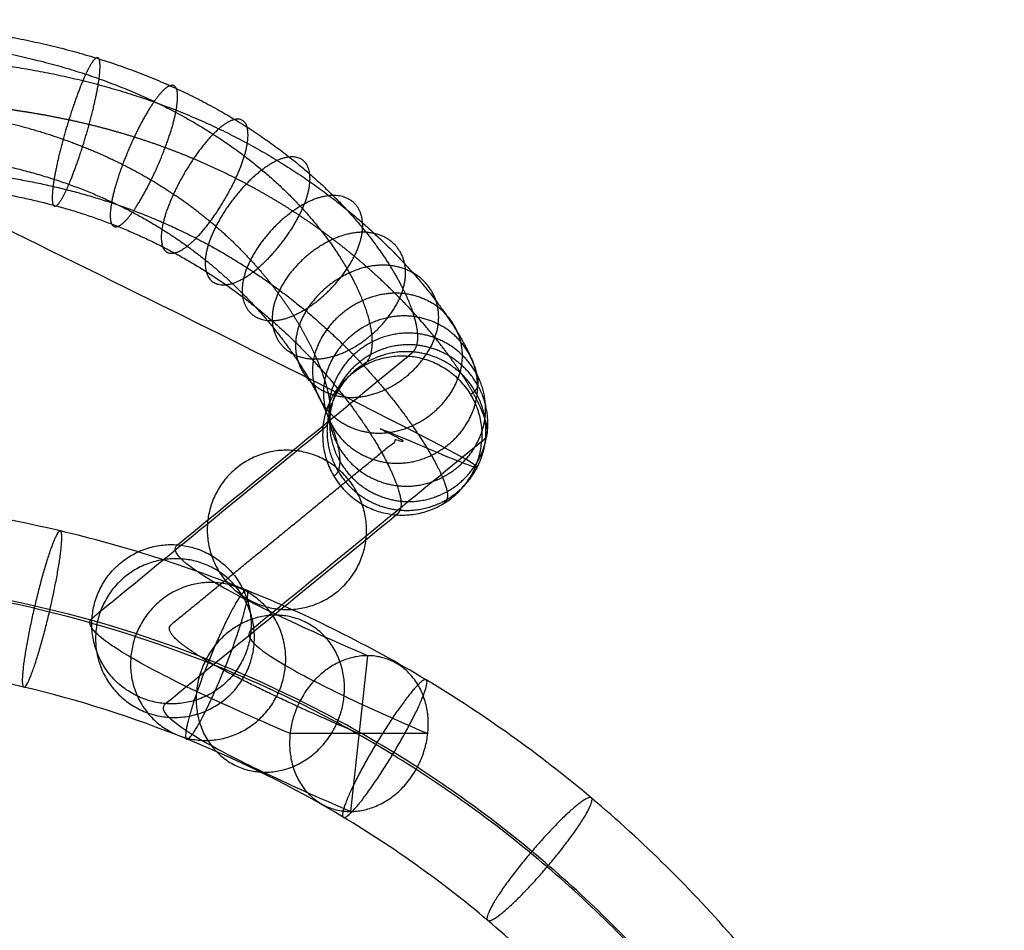
# Model space of a CAD drawing. Units: millimetres. Extents: x 29887 to 30388, y -30 to 517.
# Drawn here: x 30300 to 30375, y 407 to 476 of the extents above; entities that cross this region are included whole.
import ezdxf

# ---------------------------------------------------------------- set-up
doc = ezdxf.new("R2010")
doc.units = ezdxf.units.MM
doc.layers.add('Default', color=7, linetype='Continuous', true_color=0x000000)

msp = doc.modelspace()

# ---------------------------------------------------------------- linework, layer by layer
at = {"layer": 'Default'}
for p, q in [((30326.592, 428.124, 491.154), (30325.307, 416.397, 488.958)), ((30331.129, 422.261, 487.026), (30320.771, 422.261, 493.085))]:
    msp.add_line(p, q, dxfattribs=at)
for points, weights, degree, knots in [([(30280.644, 475.993, 63.867), (30282.758, 475.994, 63.867), (30287.036, 475.979, 63.906), (30293.578, 475.626, 64.162), (30300.01, 474.748, 64.696), (30306.127, 473.254, 65.589), (30311.733, 471.16, 66.915), (30316.66, 468.582, 68.725), (30320.798, 465.71, 71.038), (30324.107, 462.762, 73.839), (30326.61, 459.943, 77.092), (30328.384, 457.41, 80.757), (30329.535, 455.261, 84.815), (30330.174, 453.543, 89.277), (30330.402, 452.269, 94.173), (30330.316, 451.424, 99.514), (30330.023, 450.943, 105.276), (30329.774, 450.769, 109.342), (30329.66, 450.676, 111.448)], [0.859742305471, 0.859742305471, 0.861126320588, 0.86664751634, 0.874735631202, 0.884570871587, 0.895493782836, 0.907024828042, 0.918833313203, 0.930693631379, 0.942447539959, 0.953969244211, 0.965117922821, 0.975667236847, 0.985221641764, 0.99315476908, 0.998622382023, 1, 1], 3, [0, 0, 0, 0, 6.33995, 12.549257, 18.542397, 24.285759, 29.787742, 35.083658, 40.222413, 45.259488, 50.256933, 55.286734, 60.43114, 65.774286, 71.384157, 77.289628, 83.459933, 89.79349, 89.79349, 89.79349, 89.79349]), ([(30325.95, 422.261, 490.056), (30319.788, 424.909, 479.523), (30315.173, 427.115, 468.036), (30312.274, 428.807, 455.888), (30311.172, 429.937, 443.414), (30311.849, 430.49, 430.957), (30315.321, 433.332, 366.997), (30318.793, 436.174, 303.037), (30322.266, 439.016, 239.078), (30325.738, 441.858, 175.118), (30329.21, 444.7, 111.158), (30330.313, 445.603, 90.843), (30331.416, 446.506, 70.528), (30321.374, 469.993, 63.867), (30301.009, 469.993, 63.867), (30280.644, 469.993, 63.867), (30210.599, 469.993, 63.867), (30140.554, 469.993, 63.867), (30070.509, 469.993, 63.867), (30000.463, 469.993, 63.867), (29930.418, 469.993, 63.867), (29921.484, 470.041, 63.87), (29912.683, 469.861, 67.025), (29905.628, 469.445, 73.331), (29901.522, 468.865, 81.714), (29900.542, 468.234, 90.571), (29889.252, 460.961, 192.679), (29888.641, 453.77, 295.756), (29898.861, 446.756, 398.452), (29919.776, 440.013, 499.417), (29950.975, 433.624, 597.358), (29953.382, 433.131, 604.914), (29955.717, 432.634, 612.492), (29957.981, 432.134, 620.091), (29960.172, 431.629, 627.711), (29962.292, 431.121, 635.351), (29964.407, 430.613, 642.978), (29966.23, 430.181, 650.688), (29967.757, 429.823, 658.468), (29968.984, 429.542, 666.302), (29969.91, 429.337, 674.176), (29970.809, 429.138, 681.818), (29971.318, 429.087, 689.505), (29971.432, 429.186, 697.21), (29971.153, 429.434, 704.905), (29970.482, 429.83, 712.562), (29969.812, 430.224, 720.203), (29968.699, 430.323, 727.812), (29967.146, 430.125, 735.346), (29965.163, 429.629, 742.76), (29962.763, 428.842, 750.013), (29962.615, 428.787, 750.455), (29962.467, 428.731, 750.898), (29962.319, 428.676, 751.34), (29962.171, 428.621, 751.782), (29962.023, 428.566, 752.225), (29961.983, 428.551, 752.342), (29961.944, 428.537, 752.459), (29961.905, 428.522, 752.577), (29961.866, 428.507, 752.694), (29961.826, 428.493, 752.811), (29953.943, 425.187, 776.143), (29945.525, 413.856, 797.781), (29937.786, 395.008, 814.131), (29931.86, 371.404, 822.799), (29928.296, 346.827, 823.654), (29928.156, 345.838, 823.688), (29928.016, 344.848, 823.721), (29927.876, 343.858, 823.755), (29927.736, 342.869, 823.788), (29927.596, 341.879, 823.822), (29924.898, 322.319, 824.469), (29922.87, 302.667, 824.956), (29921.517, 282.95, 825.28), (29920.84, 263.2, 825.443), (29920.84, 243.444, 825.443), (29920.84, 223.689, 825.443), (29921.517, 203.938, 825.28), (29922.87, 184.221, 824.956), (29924.898, 164.569, 824.469), (29927.596, 145.009, 823.822), (29927.736, 144.019, 823.788), (29927.876, 143.03, 823.755), (29928.016, 142.04, 823.721), (29928.156, 141.051, 823.688), (29928.296, 140.061, 823.654), (29931.86, 115.484, 822.799), (29937.786, 91.88, 814.131), (29945.525, 73.032, 797.781), (29953.943, 61.701, 776.143), (29961.826, 58.396, 752.811), (29961.866, 58.381, 752.694), (29961.905, 58.366, 752.577), (29961.944, 58.352, 752.459), (29961.983, 58.337, 752.342), (29962.023, 58.322, 752.225), (29962.171, 58.267, 751.782), (29962.319, 58.212, 751.34), (29962.467, 58.157, 750.898), (29962.615, 58.102, 750.455), (29962.763, 58.046, 750.013), (29965.163, 57.259, 742.76), (29967.146, 56.764, 735.346), (29968.699, 56.565, 727.812), (29969.812, 56.664, 720.203), (29970.482, 57.059, 712.562), (29971.153, 57.454, 704.905), (29971.432, 57.702, 697.21), (29971.318, 57.801, 689.505), (29970.809, 57.751, 681.818), (29969.91, 57.552, 674.176), (29968.984, 57.347, 666.302), (29967.757, 57.065, 658.468), (29966.23, 56.708, 650.688), (29964.407, 56.275, 642.978), (29962.292, 55.767, 635.351), (29960.173, 55.259, 627.711), (29957.981, 54.755, 620.091), (29955.717, 54.254, 612.492), (29953.382, 53.757, 604.914), (29950.975, 53.264, 597.358), (29919.776, 46.875, 499.417), (29898.861, 40.132, 398.452), (29888.641, 33.118, 295.756), (29889.252, 25.927, 192.679), (29900.543, 18.654, 90.571), (29901.522, 18.023, 81.714), (29905.628, 17.443, 73.331), (29912.683, 17.028, 67.025), (29921.484, 16.848, 63.87), (29930.418, 16.895, 63.867), (30000.463, 16.895, 63.867), (30070.509, 16.895, 63.867), (30140.554, 16.895, 63.867), (30210.599, 16.895, 63.867), (30280.644, 16.895, 63.867), (30301.009, 16.895, 63.867), (30321.374, 16.895, 63.867), (30331.416, 40.383, 70.528), (30330.313, 41.285, 90.843), (30329.21, 42.188, 111.158), (30325.738, 45.03, 175.118), (30322.266, 47.872, 239.078), (30318.793, 50.714, 303.037), (30315.321, 53.556, 366.997), (30311.849, 56.398, 430.957), (30311.172, 56.951, 443.414), (30312.274, 58.082, 455.888), (30315.173, 59.773, 468.036), (30319.788, 61.98, 479.523), (30325.95, 64.628, 490.056)], [1, 0.982009577811, 0.973014366717, 0.973014366717, 0.982009577811, 1, 1, 1, 1, 1, 1, 1, 1, 1, 1, 1, 1, 1, 1, 1, 1, 0.897944129727, 0.846916194591, 0.846916194591, 0.897944129727, 1, 0.991309310749, 0.986963966124, 0.986963966124, 0.991309310749, 1, 0.999928657245, 0.999892985868, 0.999892985868, 0.999928657245, 1, 0.998752207598, 0.998128311397, 0.998128311397, 0.998752207598, 1, 0.997614145557, 0.996421218335, 0.996421218335, 0.997614145557, 1, 0.996131649628, 0.994197474443, 0.994197474443, 0.996131649628, 1, 1, 1, 1, 1, 1, 1, 1, 1, 1, 1, 0.911048008778, 0.866572013166, 0.866572013166, 0.911048008778, 1, 1, 1, 1, 1, 1, 0.999007446468, 0.998511169702, 0.998511169702, 0.999007446468, 1, 0.999007446468, 0.998511169702, 0.998511169702, 0.999007446468, 1, 1, 1, 1, 1, 1, 0.911048008778, 0.866572013166, 0.866572013166, 0.911048008778, 1, 1, 1, 1, 1, 1, 1, 1, 1, 1, 1, 0.996131649628, 0.994197474443, 0.994197474443, 0.996131649628, 1, 0.997614145557, 0.996421218335, 0.996421218335, 0.997614145557, 1, 0.998752207598, 0.998128311397, 0.998128311397, 0.998752207598, 1, 0.999928657245, 0.999892985868, 0.999892985868, 0.999928657245, 1, 0.991309310749, 0.986963966124, 0.986963966124, 0.991309310749, 1, 0.897944129727, 0.846916194591, 0.846916194591, 0.897944129727, 1, 1, 1, 1, 1, 1, 1, 1, 1, 1, 1, 1, 1, 1, 1, 1, 0.982009577811, 0.973014366717, 0.973014366717, 0.982009577811, 1], 5, [-3915.900278, -3915.900278, -3915.900278, -3915.900278, -3915.900278, -3915.900278, -3853.651565, -3853.651565, -3853.651565, -3853.651565, -3853.651565, -3552.279333, -3552.279333, -3552.279333, -3552.279333, -3552.279333, -3551.279333, -3551.279333, -3551.279333, -3551.279333, -3551.279333, -3201.052746, -3201.052746, -3201.052746, -3201.052746, -3201.052746, -3157.141283, -3157.141283, -3157.141283, -3157.141283, -3157.141283, -2642.946956, -2642.946956, -2642.946956, -2642.946956, -2642.946956, -2603.222658, -2603.222658, -2603.222658, -2603.222658, -2603.222658, -2563.576336, -2563.576336, -2563.576336, -2563.576336, -2563.576336, -2525.106026, -2525.106026, -2525.106026, -2525.106026, -2525.106026, -2486.731599, -2486.731599, -2486.731599, -2486.731599, -2486.731599, -2484.38304, -2484.38304, -2484.38304, -2484.38304, -2484.38304, -2483.759945, -2483.759945, -2483.759945, -2483.759945, -2483.759945, -2361.353204, -2361.353204, -2361.353204, -2361.353204, -2361.353204, -2356.352972, -2356.352972, -2356.352972, -2356.352972, -2356.352972, -2257.591334, -2257.591334, -2257.591334, -2257.591334, -2257.591334, -2158.829697, -2158.829697, -2158.829697, -2158.829697, -2158.829697, -2153.829465, -2153.829465, -2153.829465, -2153.829465, -2153.829465, -2031.422723, -2031.422723, -2031.422723, -2031.422723, -2031.422723, -2030.799629, -2030.799629, -2030.799629, -2030.799629, -2030.799629, -2028.451069, -2028.451069, -2028.451069, -2028.451069, -2028.451069, -1990.076643, -1990.076643, -1990.076643, -1990.076643, -1990.076643, -1951.606333, -1951.606333, -1951.606333, -1951.606333, -1951.606333, -1911.96001, -1911.96001, -1911.96001, -1911.96001, -1911.96001, -1872.235712, -1872.235712, -1872.235712, -1872.235712, -1872.235712, -1358.041386, -1358.041386, -1358.041386, -1358.041386, -1358.041386, -1314.129923, -1314.129923, -1314.129923, -1314.129923, -1314.129923, -963.903336, -963.903336, -963.903336, -963.903336, -963.903336, -962.903336, -962.903336, -962.903336, -962.903336, -962.903336, -661.531104, -661.531104, -661.531104, -661.531104, -661.531104, -599.282391, -599.282391, -599.282391, -599.282391, -599.282391, -599.282391]), ([(30280.644, 474.892, 67.331), (30282.758, 474.893, 67.331), (30287.018, 474.865, 67.349), (30293.422, 474.467, 67.522), (30299.615, 473.538, 67.932), (30305.398, 472.016, 68.664), (30310.595, 469.941, 69.787), (30315.072, 467.444, 71.341), (30318.762, 464.709, 73.336), (30321.661, 461.928, 75.758), (30323.824, 459.268, 78.585), (30325.343, 456.848, 81.807), (30326.318, 454.739, 85.452), (30326.839, 452.987, 89.572), (30326.984, 451.631, 94.22), (30326.836, 450.69, 99.404), (30326.501, 450.134, 105.078), (30326.242, 449.941, 109.114), (30326.128, 449.848, 111.22)], [1, 1, 0.998615984883, 0.993094789131, 0.98500667427, 0.975171433884, 0.964248522635, 0.952717477429, 0.940908992268, 0.929048674092, 0.917294765512, 0.90577306126, 0.894624382651, 0.884075068625, 0.874520663707, 0.866587536391, 0.861119923448, 0.859742305471, 0.859742305471], 3, [0, 0, 0, 0, 6.33995, 12.549257, 18.542397, 24.285759, 29.787742, 35.083658, 40.222413, 45.259488, 50.256933, 55.286734, 60.43114, 65.774286, 71.384157, 77.289628, 83.459933, 89.79349, 89.79349, 89.79349, 89.79349]), ([(30280.644, 473.458, 58.968), (30282.758, 473.458, 58.968), (30287.034, 473.474, 58.992), (30293.554, 473.246, 59.19), (30300.02, 472.547, 59.646), (30306.287, 471.247, 60.464), (30312.203, 469.309, 61.751), (30317.609, 466.793, 63.603), (30322.364, 463.848, 66.09), (30326.361, 460.689, 69.245), (30329.544, 457.563, 73.057), (30331.911, 454.704, 77.467), (30333.52, 452.299, 82.38), (30334.472, 450.451, 87.695), (30334.896, 449.174, 93.331), (30334.926, 448.405, 99.228), (30334.696, 448.011, 105.332), (30334.462, 447.865, 109.468), (30334.348, 447.772, 111.574)], [1, 1, 0.998615984883, 0.993094789131, 0.98500667427, 0.975171433884, 0.964248522635, 0.952717477429, 0.940908992268, 0.929048674092, 0.917294765512, 0.90577306126, 0.894624382651, 0.884075068625, 0.874520663707, 0.866587536391, 0.861119923448, 0.859742305471, 0.859742305471], 3, [0, 0, 0, 0, 6.33995, 12.549257, 18.542397, 24.285759, 29.787742, 35.083658, 40.222413, 45.259488, 50.256933, 55.286734, 60.43114, 65.774286, 71.384157, 77.289628, 83.459933, 89.79349, 89.79349, 89.79349, 89.79349]), ([(30305.651, 468.099, 59.183), (30306.118, 469.796, 59.384), (30306.336, 471.112, 60.561), (30306.702, 473.377, 62.64), (30306.189, 473.109, 65.689), (30305.903, 472.982, 67.433), (30305.397, 471.892, 68.745), (30304.512, 469.965, 71.001), (30303.7, 466.995, 70.604)], [0.884972010233, 0.883658964824, 0.974770295238, 0.823447816362, 0.884972010233, 0.883658964824, 0.974770295238, 0.823447816362, 0.884972010233], 2, [33.955466, 33.955466, 33.955466, 37.699112, 37.699112, 43.380244, 43.380244, 47.12389, 47.12389, 52.805022, 52.805022, 52.805022]), ([(30311.374, 466.363, 60.345), (30311.977, 467.957, 60.652), (30312.203, 469.179, 61.869), (30312.587, 471.328, 64.063), (30311.741, 471.026, 67.032), (30311.278, 470.881, 68.694), (30310.548, 469.836, 69.879), (30309.244, 467.949, 71.956), (30308.175, 465.098, 71.361)], [0.895807071769, 0.883658964824, 0.963935233702, 0.823447816362, 0.895807071769, 0.883658964824, 0.963935233702, 0.823447816362, 0.895807071769], 2, [33.955466, 33.955466, 33.955466, 37.699112, 37.699112, 43.380244, 43.380244, 47.12389, 47.12389, 52.805022, 52.805022, 52.805022]), ([(30335.185, 444.236, 111.462), (30335.299, 444.329, 109.356), (30335.409, 444.411, 107.219), (30335.49, 444.531, 105.061), (30335.57, 444.649, 102.954), (30335.621, 444.804, 100.822), (30335.619, 445.037, 98.673), (30335.617, 445.261, 96.607), (30335.564, 445.558, 94.521), (30335.43, 445.961, 92.432), (30335.302, 446.346, 90.436), (30335.1, 446.829, 88.434), (30334.79, 447.43, 86.454), (30334.493, 448.005, 84.554), (30334.096, 448.69, 82.673), (30333.572, 449.483, 80.85), (30333.064, 450.251, 79.081), (30332.435, 451.122, 77.365), (30331.67, 452.068, 75.743), (30330.917, 453, 74.145), (30330.032, 454.006, 72.638), (30329.018, 455.04, 71.252), (30328.003, 456.076, 69.864), (30326.858, 457.142, 68.597), (30325.602, 458.186, 67.462), (30324.327, 459.248, 66.308), (30322.937, 460.288, 65.291), (30321.463, 461.265, 64.403), (30319.947, 462.27, 63.49), (30318.342, 463.207, 62.713), (30316.684, 464.05, 62.053), (30314.96, 464.926, 61.367), (30313.179, 465.699, 60.807), (30311.374, 466.363, 60.345), (30309.483, 467.059, 59.861), (30307.567, 467.633, 59.484), (30305.651, 468.099, 59.183), (30303.635, 468.588, 58.867), (30301.622, 468.957, 58.636), (30299.624, 469.231, 58.46), (30297.525, 469.519, 58.276), (30295.447, 469.703, 58.153), (30293.39, 469.818, 58.067), (30291.246, 469.938, 57.978), (30289.13, 469.984, 57.929), (30287.032, 469.998, 57.901), (30284.883, 470.012, 57.873), (30282.758, 469.994, 57.867), (30280.644, 469.993, 57.867)], [1, 1, 0.999302197887, 0.998005032179, 0.99674130166, 0.994908707221, 0.992598269967, 0.990386998378, 0.987738022427, 0.98473113898, 0.98187476599, 0.978695419089, 0.97526150217, 0.971990853649, 0.968489267108, 0.964815846031, 0.961279058629, 0.957582981805, 0.953780366207, 0.950062463253, 0.94624271548, 0.942370426039, 0.938523046848, 0.93462379981, 0.930721042691, 0.926787336343, 0.922850064022, 0.918958743084, 0.914988871232, 0.911066824653, 0.907245180344, 0.903306656658, 0.899474770465, 0.895807071769, 0.89199666029, 0.888363462202, 0.884972010233, 0.881431771415, 0.878154955354, 0.875214966215, 0.872147117521, 0.869446029886, 0.867195107011, 0.864862995283, 0.863014108085, 0.861741203455, 0.904895839536, 0.950873547557, 1], 3, [-89.79349, -89.79349, -89.79349, -89.79349, -83.970593, -83.970593, -83.970593, -78.149958, -78.149958, -78.149958, -72.416083, -72.416083, -72.416083, -66.789017, -66.789017, -66.789017, -61.248479, -61.248479, -61.248479, -55.760583, -55.760583, -55.760583, -50.29743, -50.29743, -50.29743, -44.842371, -44.842371, -44.842371, -39.385437, -39.385437, -39.385437, -33.917861, -33.917861, -33.917861, -28.425522, -28.425522, -28.425522, -22.886233, -22.886233, -22.886233, -17.274854, -17.274854, -17.274854, -11.575126, -11.575126, -11.575126, -5.798174, -5.798174, -5.798174, 0, 0, 0, 0]), ([(30280.644, 469.993, 69.867), (30282.757, 469.994, 69.867), (30284.853, 469.972, 69.86), (30286.936, 469.884, 69.865), (30288.97, 469.799, 69.869), (30290.986, 469.652, 69.883), (30292.975, 469.412, 69.926), (30294.886, 469.183, 69.967), (30296.769, 468.869, 70.034), (30298.606, 468.455, 70.145), (30300.355, 468.06, 70.252), (30302.06, 467.575, 70.399), (30303.7, 466.995, 70.604), (30305.259, 466.444, 70.798), (30306.757, 465.809, 71.046), (30308.175, 465.098, 71.361), (30309.529, 464.418, 71.662), (30310.808, 463.671, 72.024), (30312.001, 462.87, 72.46), (30313.148, 462.101, 72.88), (30314.214, 461.283, 73.369), (30315.193, 460.438, 73.936), (30316.144, 459.616, 74.487), (30317.012, 458.769, 75.112), (30317.796, 457.918, 75.821), (30318.567, 457.08, 76.518), (30319.257, 456.238, 77.296), (30319.867, 455.412, 78.162), (30320.477, 454.588, 79.026), (30321.007, 453.781, 79.978), (30321.462, 453.011, 81.021), (30321.923, 452.229, 82.079), (30322.307, 451.486, 83.231), (30322.619, 450.8, 84.472), (30322.941, 450.092, 85.751), (30323.187, 449.446, 87.125), (30323.368, 448.873, 88.576), (30323.556, 448.277, 90.09), (30323.673, 447.76, 91.689), (30323.736, 447.325, 93.348), (30323.801, 446.87, 95.084), (30323.807, 446.504, 96.888), (30323.774, 446.215, 98.734), (30323.74, 445.914, 100.654), (30323.663, 445.696, 102.623), (30323.567, 445.533, 104.622), (30323.469, 445.366, 106.667), (30323.35, 445.257, 108.749), (30323.236, 445.164, 110.854)], [1, 0.950873547557, 0.904895839536, 0.861741203455, 0.863014108085, 0.864862995283, 0.867195107011, 0.869446029886, 0.872147117521, 0.875214966215, 0.878154955354, 0.881431771415, 0.884972010233, 0.888363462202, 0.89199666029, 0.895807071769, 0.899474770465, 0.903306656658, 0.907245180344, 0.911066824653, 0.914988871232, 0.918958743084, 0.922850064022, 0.926787336343, 0.930721042691, 0.93462379981, 0.938523046848, 0.942370426039, 0.94624271548, 0.950062463253, 0.953780366207, 0.957582981805, 0.961279058629, 0.964815846031, 0.968489267108, 0.971990853649, 0.97526150217, 0.978695419089, 0.98187476599, 0.98473113898, 0.987738022427, 0.990386998378, 0.992598269967, 0.994908707221, 0.99674130166, 0.998005032179, 0.999302197887, 1, 1], 3, [0, 0, 0, 0, 6.979225, 6.979225, 6.979225, 13.700591, 13.700591, 13.700591, 20.045261, 20.045261, 20.045261, 25.951752, 25.951752, 25.951752, 31.416696, 31.416696, 31.416696, 36.485039, 36.485039, 36.485039, 41.237083, 41.237083, 41.237083, 45.777106, 45.777106, 45.777106, 50.230537, 50.230537, 50.230537, 54.74467, 54.74467, 54.74467, 59.479883, 59.479883, 59.479883, 64.586824, 64.586824, 64.586824, 70.173848, 70.173848, 70.173848, 76.279124, 76.279124, 76.279124, 82.858991, 82.858991, 82.858991, 89.79349, 89.79349, 89.79349, 89.79349]), ([(30316.684, 464.05, 62.053), (30317.378, 465.544, 62.48), (30317.556, 466.692, 63.732), (30317.859, 468.752, 66.021), (30316.615, 468.481, 68.849), (30315.941, 468.35, 70.405), (30314.986, 467.376, 71.433), (30313.252, 465.589, 73.271), (30312.001, 462.87, 72.46)], [0.907245180344, 0.883658964824, 0.952497125127, 0.823447816362, 0.907245180344, 0.883658964824, 0.952497125127, 0.823447816362, 0.907245180344], 2, [33.955466, 33.955466, 33.955466, 37.699112, 37.699112, 43.380244, 43.380244, 47.12389, 47.12389, 52.805022, 52.805022, 52.805022]), ([(30303.7, 466.995, 70.604), (30303.233, 465.298, 70.403), (30303.015, 463.982, 69.226), (30302.649, 461.717, 67.147), (30303.162, 461.985, 64.098), (30303.448, 462.112, 62.354), (30303.954, 463.202, 61.042), (30304.839, 465.129, 58.786), (30305.651, 468.099, 59.183)], [0.884972010233, 0.883658964824, 0.974770295238, 0.823447816362, 0.884972010233, 0.883658964824, 0.974770295238, 0.823447816362, 0.884972010233], 2, [15.10591, 15.10591, 15.10591, 18.849556, 18.849556, 24.530688, 24.530688, 28.274334, 28.274334, 33.955466, 33.955466, 33.955466]), ([(30280.644, 466.529, 68.766), (30282.757, 466.53, 68.766), (30286.865, 466.506, 68.741), (30292.71, 466.154, 68.733), (30298.123, 465.355, 68.85), (30303.026, 464.081, 69.172), (30307.377, 462.37, 69.77), (30311.177, 460.298, 70.703), (30314.456, 457.953, 72.035), (30317.25, 455.422, 73.838), (30319.588, 452.8, 76.201), (30321.478, 450.195, 79.216), (30322.914, 447.74, 82.96), (30323.888, 445.587, 87.452), (30324.417, 443.871, 92.632), (30324.558, 442.664, 98.368), (30324.403, 441.95, 104.476), (30324.187, 441.722, 108.637), (30324.073, 441.629, 110.743)], [1, 1, 0.998615984883, 0.993094789131, 0.98500667427, 0.975171433884, 0.964248522635, 0.952717477429, 0.940908992268, 0.929048674092, 0.917294765512, 0.90577306126, 0.894624382651, 0.884075068625, 0.874520663707, 0.866587536391, 0.861119923448, 0.859742305471, 0.859742305471], 3, [0, 0, 0, 0, 6.33995, 12.549257, 18.542397, 24.285759, 29.787742, 35.083658, 40.222413, 45.259488, 50.256933, 55.286734, 60.43114, 65.774286, 71.384157, 77.289628, 83.459933, 89.79349, 89.79349, 89.79349, 89.79349]), ([(30308.175, 465.098, 71.361), (30307.572, 463.504, 71.054), (30307.346, 462.282, 69.837), (30306.963, 460.133, 67.643), (30307.808, 460.435, 64.674), (30308.272, 460.58, 63.011), (30309.001, 461.624, 61.827), (30310.306, 463.512, 59.75), (30311.374, 466.363, 60.345)], [0.895807071769, 0.883658964824, 0.963935233702, 0.823447816362, 0.895807071769, 0.883658964824, 0.963935233702, 0.823447816362, 0.895807071769], 2, [15.10591, 15.10591, 15.10591, 18.849556, 18.849556, 24.530688, 24.530688, 28.274334, 28.274334, 33.955466, 33.955466, 33.955466]), ([(30321.463, 461.265, 64.403), (30322.191, 462.683, 64.949), (30322.263, 463.795, 66.217), (30322.383, 465.825, 68.551), (30320.713, 465.656, 71.155), (30319.809, 465.574, 72.575), (30318.649, 464.686, 73.42), (30316.521, 463.045, 74.956), (30315.193, 460.438, 73.936)], [0.918958743084, 0.883658964824, 0.940783562387, 0.823447816362, 0.918958743084, 0.883658964824, 0.940783562387, 0.823447816362, 0.918958743084], 2, [33.955466, 33.955466, 33.955466, 37.699112, 37.699112, 43.380244, 43.380244, 47.12389, 47.12389, 52.805022, 52.805022, 52.805022]), ([(30280.644, 465.094, 60.402), (30282.758, 465.095, 60.402), (30286.881, 465.115, 60.384), (30292.842, 464.933, 60.401), (30298.528, 464.364, 60.564), (30303.914, 463.312, 60.972), (30308.985, 461.738, 61.734), (30313.714, 459.646, 62.965), (30318.059, 457.091, 64.788), (30321.951, 454.184, 67.325), (30325.307, 451.095, 70.673), (30328.046, 448.051, 74.876), (30330.116, 445.3, 79.889), (30331.521, 443.051, 85.575), (30332.329, 441.414, 91.743), (30332.647, 440.379, 98.192), (30332.598, 439.828, 104.729), (30332.407, 439.646, 108.991), (30332.293, 439.553, 111.097)], [1, 1, 0.998615984883, 0.993094789131, 0.98500667427, 0.975171433884, 0.964248522635, 0.952717477429, 0.940908992268, 0.929048674092, 0.917294765512, 0.90577306126, 0.894624382651, 0.884075068625, 0.874520663707, 0.866587536391, 0.861119923448, 0.859742305471, 0.859742305471], 3, [0, 0, 0, 0, 6.33995, 12.549257, 18.542397, 24.285759, 29.787742, 35.083658, 40.222413, 45.259488, 50.256933, 55.286734, 60.43114, 65.774286, 71.384157, 77.289628, 83.459933, 89.79349, 89.79349, 89.79349, 89.79349]), ([(30280.644, 463.993, 63.867), (30282.757, 463.994, 63.867), (30286.828, 464.002, 63.827), (30292.625, 463.778, 63.76), (30298.057, 463.166, 63.794), (30303.105, 462.097, 64.036), (30307.768, 460.552, 64.587), (30312.054, 458.55, 65.553), (30315.959, 456.137, 67.05), (30319.453, 453.398, 69.197), (30322.481, 450.467, 72.109), (30324.976, 447.531, 75.86), (30326.879, 444.812, 80.453), (30328.176, 442.521, 85.795), (30328.908, 440.792, 91.718), (30329.169, 439.652, 98.022), (30329.078, 439.021, 104.496), (30328.875, 438.817, 108.762), (30328.761, 438.724, 110.868)], [0.859742305471, 0.859742305471, 0.861126320588, 0.86664751634, 0.874735631202, 0.884570871587, 0.895493782836, 0.907024828042, 0.918833313203, 0.930693631379, 0.942447539959, 0.953969244211, 0.965117922821, 0.975667236847, 0.985221641764, 0.99315476908, 0.998622382023, 1, 1], 3, [0, 0, 0, 0, 6.33995, 12.549257, 18.542397, 24.285759, 29.787742, 35.083658, 40.222413, 45.259488, 50.256933, 55.286734, 60.43114, 65.774286, 71.384157, 77.289628, 83.459933, 89.79349, 89.79349, 89.79349, 89.79349]), ([(30312.001, 462.87, 72.46), (30311.306, 461.376, 72.034), (30311.129, 460.229, 70.782), (30310.826, 458.169, 68.492), (30312.07, 458.439, 65.665), (30312.744, 458.57, 64.108), (30313.699, 459.544, 63.08), (30315.433, 461.331, 61.243), (30316.684, 464.05, 62.053)], [0.907245180344, 0.883658964824, 0.952497125127, 0.823447816362, 0.907245180344, 0.883658964824, 0.952497125127, 0.823447816362, 0.907245180344], 2, [15.10591, 15.10591, 15.10591, 18.849556, 18.849556, 24.530688, 24.530688, 28.274334, 28.274334, 33.955466, 33.955466, 33.955466]), ([(30325.602, 458.186, 67.462), (30326.304, 459.57, 68.108), (30326.225, 460.696, 69.353), (30326.079, 462.772, 71.646), (30323.996, 462.76, 73.938), (30322.866, 462.754, 75.182), (30321.538, 461.949, 75.824), (30319.09, 460.467, 77.009), (30317.796, 457.918, 75.821)], [0.930721042691, 0.883658964824, 0.92902126278, 0.823447816362, 0.930721042691, 0.883658964824, 0.92902126278, 0.823447816362, 0.930721042691], 2, [33.955466, 33.955466, 33.955466, 37.699112, 37.699112, 43.380244, 43.380244, 47.12389, 47.12389, 52.805022, 52.805022, 52.805022]), ([(30315.193, 460.438, 73.936), (30314.465, 459.02, 73.39), (30314.393, 457.908, 72.122), (30314.273, 455.878, 69.788), (30315.943, 456.046, 67.184), (30316.847, 456.129, 65.764), (30318.007, 457.017, 64.919), (30320.135, 458.658, 63.383), (30321.463, 461.265, 64.403)], [0.918958743084, 0.883658964824, 0.940783562387, 0.823447816362, 0.918958743084, 0.883658964824, 0.940783562387, 0.823447816362, 0.918958743084], 2, [15.10591, 15.10591, 15.10591, 18.849556, 18.849556, 24.530688, 24.530688, 28.274334, 28.274334, 33.955466, 33.955466, 33.955466]), ([(30329.018, 455.04, 71.252), (30329.646, 456.442, 71.957), (30329.388, 457.63, 73.125), (30328.931, 459.823, 75.266), (30326.491, 459.988, 77.163), (30325.154, 460.069, 78.194), (30323.704, 459.327, 78.628), (30321.034, 457.979, 79.44), (30319.867, 455.412, 78.162)], [0.942370426039, 0.883658964824, 0.917371879433, 0.823447816362, 0.942370426039, 0.883658964824, 0.917371879433, 0.823447816362, 0.942370426039], 2, [33.955466, 33.955466, 33.955466, 37.699112, 37.699112, 43.380244, 43.380244, 47.12389, 47.12389, 52.805022, 52.805022, 52.805022]), ([(30317.796, 457.918, 75.821), (30317.094, 456.534, 75.175), (30317.174, 455.408, 73.93), (30317.319, 453.332, 71.636), (30319.402, 453.344, 69.344), (30320.532, 453.35, 68.101), (30321.86, 454.155, 67.459), (30324.308, 455.636, 66.273), (30325.602, 458.186, 67.462)], [0.930721042691, 0.883658964824, 0.92902126278, 0.823447816362, 0.930721042691, 0.883658964824, 0.92902126278, 0.823447816362, 0.930721042691], 2, [15.10591, 15.10591, 15.10591, 18.849556, 18.849556, 24.530688, 24.530688, 28.274334, 28.274334, 33.955466, 33.955466, 33.955466]), ([(30331.67, 452.068, 75.743), (30332.196, 453.535, 76.449), (30331.755, 454.82, 77.479), (30330.987, 457.172, 79.347), (30328.27, 457.491, 80.794), (30326.762, 457.649, 81.586), (30325.234, 456.934, 81.825), (30322.443, 455.661, 82.28), (30321.462, 453.011, 81.021)], [0.953780366207, 0.883658964824, 0.905961939264, 0.823447816362, 0.953780366207, 0.883658964824, 0.905961939264, 0.823447816362, 0.953780366207], 2, [33.955466, 33.955466, 33.955466, 37.699112, 37.699112, 43.380244, 43.380244, 47.12389, 47.12389, 52.805022, 52.805022, 52.805022]), ([(30319.867, 455.412, 78.162), (30319.239, 454.011, 77.457), (30319.498, 452.823, 76.289), (30319.954, 450.629, 74.148), (30322.395, 450.464, 72.251), (30323.731, 450.384, 71.22), (30325.182, 451.126, 70.786), (30327.851, 452.474, 69.974), (30329.018, 455.04, 71.252)], [0.942370426039, 0.883658964824, 0.917371879433, 0.823447816362, 0.942370426039, 0.883658964824, 0.917371879433, 0.823447816362, 0.942370426039], 2, [15.10591, 15.10591, 15.10591, 18.849556, 18.849556, 24.530688, 24.530688, 28.274334, 28.274334, 33.955466, 33.955466, 33.955466]), ([(30333.572, 449.483, 80.85), (30333.988, 451.047, 81.493), (30333.382, 452.44, 82.331), (30332.34, 454.95, 83.828), (30329.437, 455.362, 84.818), (30327.797, 455.572, 85.367), (30326.225, 454.842, 85.443), (30323.398, 453.574, 85.601), (30322.619, 450.8, 84.472)], [0.964815846031, 0.883658964824, 0.89492645944, 0.823447816362, 0.964815846031, 0.883658964824, 0.89492645944, 0.823447816362, 0.964815846031], 2, [33.955466, 33.955466, 33.955466, 37.699112, 37.699112, 43.380244, 43.380244, 47.12389, 47.12389, 52.805022, 52.805022, 52.805022]), ([(30334.79, 447.43, 86.454), (30335.107, 449.101, 86.981), (30334.365, 450.59, 87.597), (30333.108, 453.215, 88.676), (30330.097, 453.648, 89.253), (30328.36, 453.874, 89.578), (30326.767, 453.096, 89.539), (30323.959, 451.773, 89.486), (30323.368, 448.873, 88.576)], [0.97526150217, 0.883658964824, 0.884480803301, 0.823447816362, 0.97526150217, 0.883658964824, 0.884480803301, 0.823447816362, 0.97526150217], 2, [33.955466, 33.955466, 33.955466, 37.699112, 37.699112, 43.380244, 43.380244, 47.12389, 47.12389, 52.805022, 52.805022, 52.805022]), ([(30321.462, 453.011, 81.021), (30320.936, 451.543, 80.315), (30321.377, 450.259, 79.285), (30322.145, 447.906, 77.417), (30324.862, 447.588, 75.97), (30326.37, 447.429, 75.177), (30327.898, 448.144, 74.939), (30330.689, 449.417, 74.483), (30331.67, 452.068, 75.743)], [0.953780366207, 0.883658964824, 0.905961939264, 0.823447816362, 0.953780366207, 0.883658964824, 0.905961939264, 0.823447816362, 0.953780366207], 2, [15.10591, 15.10591, 15.10591, 18.849556, 18.849556, 24.530688, 24.530688, 28.274334, 28.274334, 33.955466, 33.955466, 33.955466]), ([(30335.43, 445.961, 92.432), (30335.669, 447.728, 92.816), (30334.823, 449.288, 93.21), (30333.411, 451.97, 93.886), (30330.348, 452.364, 94.134), (30328.542, 452.578, 94.276), (30326.935, 451.733, 94.17), (30324.174, 450.323, 93.997), (30323.736, 447.325, 93.348)], [0.98473113898, 0.883658964824, 0.875011166491, 0.823447816362, 0.98473113898, 0.883658964824, 0.875011166491, 0.823447816362, 0.98473113898], 2, [33.955466, 33.955466, 33.955466, 37.699112, 37.699112, 43.380244, 43.380244, 47.12389, 47.12389, 52.805022, 52.805022, 52.805022]), ([(30335.619, 445.037, 98.673), (30335.804, 446.876, 98.915), (30334.884, 448.482, 99.119), (30333.369, 451.171, 99.46), (30330.285, 451.498, 99.478), (30328.429, 451.683, 99.488), (30326.811, 450.773, 99.356), (30324.1, 449.273, 99.138), (30323.774, 446.215, 98.734)], [0.992598269967, 0.883658964824, 0.867144035504, 0.823447816362, 0.992598269967, 0.883658964824, 0.867144035504, 0.823447816362, 0.992598269967], 2, [33.955466, 33.955466, 33.955466, 37.699112, 37.699112, 43.380244, 43.380244, 47.12389, 47.12389, 52.805022, 52.805022, 52.805022]), ([(30322.619, 450.8, 84.472), (30322.204, 449.235, 83.829), (30322.81, 447.842, 82.991), (30323.851, 445.333, 81.494), (30326.754, 444.921, 80.503), (30328.395, 444.711, 79.955), (30329.966, 445.44, 79.879), (30332.793, 446.708, 79.721), (30333.572, 449.483, 80.85)], [0.964815846031, 0.883658964824, 0.89492645944, 0.823447816362, 0.964815846031, 0.883658964824, 0.89492645944, 0.823447816362, 0.964815846031], 2, [15.10591, 15.10591, 15.10591, 18.849556, 18.849556, 24.530688, 24.530688, 28.274334, 28.274334, 33.955466, 33.955466, 33.955466]), ([(30323.236, 445.164, 110.854), (30323.686, 451.14, 111.144), (30329.66, 450.676, 111.448), (30335.634, 450.212, 111.752), (30335.185, 444.236, 111.462)], [1, 0.707106781186, 1, 0.707106781186, 1], 2, [-52.805022, -52.805022, -52.805022, -43.380244, -43.380244, -33.955466, -33.955466, -33.955466]), ([(30335.49, 444.531, 105.061), (30335.644, 446.416, 105.197), (30334.679, 448.045, 105.267), (30333.104, 450.719, 105.382), (30330.013, 450.984, 105.269), (30328.125, 451.143, 105.199), (30326.497, 450.184, 105.064), (30323.824, 448.619, 104.843), (30323.567, 445.533, 104.622)], [0.998005032179, 0.883658964824, 0.861737273292, 0.823447816362, 0.998005032179, 0.883658964824, 0.861737273292, 0.823447816362, 0.998005032179], 2, [33.955466, 33.955466, 33.955466, 37.699112, 37.699112, 43.380244, 43.380244, 47.12389, 47.12389, 52.805022, 52.805022, 52.805022]), ([(30323.368, 448.873, 88.576), (30323.051, 447.202, 88.049), (30323.793, 445.713, 87.433), (30325.05, 443.088, 86.354), (30328.061, 442.655, 85.777), (30329.798, 442.429, 85.452), (30331.391, 443.207, 85.491), (30334.198, 444.53, 85.544), (30334.79, 447.43, 86.454)], [0.97526150217, 0.883658964824, 0.884480803301, 0.823447816362, 0.97526150217, 0.883658964824, 0.884480803301, 0.823447816362, 0.97526150217], 2, [15.10591, 15.10591, 15.10591, 18.849556, 18.849556, 24.530688, 24.530688, 28.274334, 28.274334, 33.955466, 33.955466, 33.955466]), ([(30323.736, 447.325, 93.348), (30323.497, 445.558, 92.964), (30324.343, 443.998, 92.57), (30325.755, 441.316, 91.895), (30328.818, 440.922, 91.647), (30330.624, 440.708, 91.505), (30332.231, 441.553, 91.61), (30334.992, 442.963, 91.783), (30335.43, 445.961, 92.432)], [0.98473113898, 0.883658964824, 0.875011166491, 0.823447816362, 0.98473113898, 0.883658964824, 0.875011166491, 0.823447816362, 0.98473113898], 2, [15.10591, 15.10591, 15.10591, 18.849556, 18.849556, 24.530688, 24.530688, 28.274334, 28.274334, 33.955466, 33.955466, 33.955466]), ([(30323.774, 446.215, 98.734), (30323.589, 444.375, 98.491), (30324.509, 442.77, 98.288), (30326.024, 440.081, 97.947), (30329.108, 439.754, 97.929), (30330.964, 439.569, 97.919), (30332.582, 440.479, 98.051), (30335.293, 441.979, 98.269), (30335.619, 445.037, 98.673)], [0.992598269967, 0.883658964824, 0.867144035504, 0.823447816362, 0.992598269967, 0.883658964824, 0.867144035504, 0.823447816362, 0.992598269967], 2, [15.10591, 15.10591, 15.10591, 18.849556, 18.849556, 24.530688, 24.530688, 28.274334, 28.274334, 33.955466, 33.955466, 33.955466]), ([(30323.567, 445.533, 104.622), (30323.414, 443.649, 104.486), (30324.378, 442.02, 104.416), (30325.953, 439.346, 104.301), (30329.044, 439.081, 104.414), (30330.932, 438.922, 104.484), (30332.56, 439.88, 104.619), (30335.234, 441.446, 104.84), (30335.49, 444.531, 105.061)], [0.998005032179, 0.883658964824, 0.861737273292, 0.823447816362, 0.998005032179, 0.883658964824, 0.861737273292, 0.823447816362, 0.998005032179], 2, [15.10591, 15.10591, 15.10591, 18.849556, 18.849556, 24.530688, 24.530688, 28.274334, 28.274334, 33.955466, 33.955466, 33.955466]), ([(30323.236, 445.164, 110.854), (30322.786, 439.188, 110.565), (30328.761, 438.724, 110.868), (30334.735, 438.26, 111.172), (30335.185, 444.236, 111.462)], [1, 0.707106781186, 1, 0.707106781186, 1], 2, [18.849556, 18.849556, 18.849556, 28.274334, 28.274334, 37.699112, 37.699112, 37.699112]), ([(30326.504, 437.131, 271.361), (30326.953, 443.107, 271.651), (30320.979, 443.571, 271.348), (30315.005, 444.036, 271.044), (30314.555, 438.059, 270.754)], [1, 0.707106781187, 1, 0.707106781187, 1], 2, [0, 0, 0, 9.424778, 9.424778, 18.849556, 18.849556, 18.849556]), ([(30314.555, 438.059, 270.754), (30314.106, 432.083, 270.464), (30320.08, 431.619, 270.768), (30326.054, 431.155, 271.071), (30326.504, 437.131, 271.361)], [1, 0.707106781187, 1, 0.707106781187, 1], 2, [18.849556, 18.849556, 18.849556, 28.274334, 28.274334, 37.699112, 37.699112, 37.699112]), ([(30303.489, 437.512, 490.05), (30304.043, 437.288, 496.021), (30302.665, 431.411, 495.925), (30301.286, 425.534, 495.83), (30300.732, 425.758, 489.86), (30300.177, 425.982, 483.89), (30301.556, 431.859, 483.985), (30302.935, 437.736, 484.08), (30303.489, 437.512, 490.05)], [1, 0.707106781187, 1, 0.707106781187, 1, 0.707106781187, 1, 0.707106781187, 1], 2, [0, 0, 0, 9.424778, 9.424778, 18.849556, 18.849556, 28.274334, 28.274334, 37.699112, 37.699112, 37.699112]), ([(30305.874, 430.955, 430.653), (30306.324, 436.931, 430.943), (30312.298, 436.466, 431.247), (30318.273, 436.002, 431.551), (30317.823, 430.026, 431.261)], [1, 0.707106781187, 1, 0.707106781187, 1], 2, [-18.849556, -18.849556, -18.849556, -9.424778, -9.424778, 0, 0, 0]), ([(30318.071, 429.043, 445.813), (30318.524, 435.005, 446.314), (30312.565, 435.411, 446.88), (30306.606, 435.816, 447.446), (30306.152, 429.854, 446.945)], [1, 0.707106781187, 1, 0.707106781187, 1], 2, [0, 0, 0, 9.424778, 9.424778, 18.849556, 18.849556, 18.849556]), ([(30320.425, 427.384, 460.283), (30320.912, 433.322, 460.994), (30315.093, 433.628, 462.425), (30309.274, 433.935, 463.856), (30308.787, 427.997, 463.145)], [1, 0.707106781187, 1, 0.707106781187, 1], 2, [0, 0, 0, 9.424778, 9.424778, 18.849556, 18.849556, 18.849556]), ([(30317.518, 433.044, 490.154), (30318.094, 432.705, 496.116), (30315.826, 427.11, 496.015), (30313.558, 421.516, 495.914), (30312.981, 421.856, 489.951), (30312.405, 422.196, 483.989), (30314.673, 427.79, 484.09), (30316.941, 433.384, 484.191), (30317.518, 433.044, 490.154)], [1, 0.707106781187, 1, 0.707106781187, 1, 0.707106781187, 1, 0.707106781187, 1], 2, [0, 0, 0, 9.424778, 9.424778, 18.849556, 18.849556, 28.274334, 28.274334, 37.699112, 37.699112, 37.699112]), ([(30324.838, 425.094, 474.174), (30325.39, 430.999, 475.086), (30319.835, 431.168, 477.347), (30314.28, 431.337, 479.608), (30313.728, 425.433, 478.696)], [1, 0.707106781187, 1, 0.707106781187, 1], 2, [0, 0, 0, 9.424778, 9.424778, 18.849556, 18.849556, 18.849556]), ([(30317.823, 430.026, 431.261), (30317.373, 424.05, 430.971), (30311.399, 424.514, 430.667), (30305.425, 424.978, 430.363), (30305.874, 430.955, 430.653)], [1, 0.707106781186, 1, 0.707106781186, 1], 2, [-37.699112, -37.699112, -37.699112, -28.274334, -28.274334, -18.849556, -18.849556, -18.849556]), ([(30306.152, 429.854, 446.945), (30305.699, 423.892, 446.444), (30311.659, 423.487, 445.878), (30317.618, 423.082, 445.312), (30318.071, 429.043, 445.813)], [1, 0.707106781187, 1, 0.707106781187, 1], 2, [18.849556, 18.849556, 18.849556, 28.274334, 28.274334, 37.699112, 37.699112, 37.699112]), ([(30308.787, 427.997, 463.145), (30308.3, 422.059, 462.434), (30314.119, 421.753, 461.003), (30319.937, 421.447, 459.572), (30320.425, 427.384, 460.283)], [1, 0.707106781187, 1, 0.707106781187, 1], 2, [18.849556, 18.849556, 18.849556, 28.274334, 28.274334, 37.699112, 37.699112, 37.699112]), ([(30331.129, 422.261, 487.026), (30331.771, 428.124, 488.125), (30326.592, 428.124, 491.154), (30321.413, 428.124, 494.184), (30320.771, 422.261, 493.085)], [1, 0.707106781187, 1, 0.707106781187, 1], 2, [0, 0, 0, 9.424778, 9.424778, 18.849556, 18.849556, 18.849556]), ([(30331.018, 426.302, 490.067), (30331.604, 425.841, 496.02), (30328.48, 420.675, 495.925), (30325.357, 415.509, 495.83), (30324.771, 415.97, 489.877), (30324.185, 416.432, 483.923), (30327.309, 421.597, 484.018), (30330.432, 426.763, 484.113), (30331.018, 426.302, 490.067)], [1, 0.707106781187, 1, 0.707106781187, 1, 0.707106781187, 1, 0.707106781187, 1], 2, [0, 0, 0, 9.424778, 9.424778, 18.849556, 18.849556, 28.274334, 28.274334, 37.699112, 37.699112, 37.699112]), ([(30313.728, 425.433, 478.696), (30313.177, 419.528, 477.784), (30318.732, 419.359, 475.523), (30324.287, 419.19, 473.262), (30324.838, 425.094, 474.174)], [1, 0.707106781187, 1, 0.707106781187, 1], 2, [18.849556, 18.849556, 18.849556, 28.274334, 28.274334, 37.699112, 37.699112, 37.699112]), ([(30320.771, 422.261, 493.085), (30320.128, 416.397, 491.987), (30325.307, 416.397, 488.958), (30330.486, 416.397, 485.928), (30331.129, 422.261, 487.026)], [1, 0.707106781186, 1, 0.707106781186, 1], 2, [18.849556, 18.849556, 18.849556, 28.274334, 28.274334, 37.699112, 37.699112, 37.699112]), ([(30343.445, 417.412, 489.782), (30344.019, 416.828, 495.725), (30340.11, 412.227, 495.649), (30336.2, 407.627, 495.573), (30335.626, 408.211, 489.629), (30335.051, 408.796, 483.686), (30338.96, 413.396, 483.762), (30342.87, 417.996, 483.838), (30343.445, 417.412, 489.782)], [1, 0.707106781187, 1, 0.707106781187, 1, 0.707106781187, 1, 0.707106781187, 1], 2, [0, 0, 0, 9.424778, 9.424778, 18.849556, 18.849556, 28.274334, 28.274334, 37.699112, 37.699112, 37.699112])]:
    msp.add_rational_spline(points, weights, degree=degree, knots=knots, dxfattribs=at)
for points in [[(30312.298, 436.466, 431.247), (30318.085, 441.203, 324.647), (30323.873, 445.94, 218.048), (30329.66, 450.676, 111.448)], [(30305.874, 430.955, 430.653), (30311.662, 435.691, 324.054), (30317.449, 440.428, 217.454), (30323.236, 445.164, 110.854)], [(30335.185, 444.236, 111.462), (30329.397, 439.499, 218.062), (30323.61, 434.763, 324.661), (30317.823, 430.026, 431.261)], [(30311.399, 424.514, 430.667), (30317.186, 429.251, 324.067), (30322.974, 433.987, 217.468), (30328.761, 438.724, 110.868)]]:
    msp.add_open_spline(points, degree=3, dxfattribs=at)
for points, knots in [([(30374.503, 368.008, 486.998), (30373.372, 372.624, 487.307), (30370.242, 381.752, 487.909), (30363.49, 394.824, 488.692), (30354.567, 406.979, 489.338), (30343.707, 417.722, 489.814), (30331.28, 426.611, 490.098), (30317.775, 433.359, 490.186), (30303.745, 437.815, 490.082), (30294.177, 439.371, 489.897), (30289.479, 439.708, 489.774)], [359.450965, 359.450965, 359.450965, 359.450965, 372.766584, 386.570006, 400.718941, 415.047188, 429.375434, 443.52437, 457.327792, 470.643411, 470.643411, 470.643411, 470.643411]), ([(30326.592, 428.124, 491.154), (30324.012, 429.233, 486.744), (30319.464, 431.281, 477.452), (30314.723, 433.742, 462.529), (30312.195, 435.524, 446.983), (30312.015, 436.235, 436.463), (30312.298, 436.466, 431.247)], [0, 0, 0, 0, 15.473519, 31.124349, 46.77518, 62.248699, 62.248699, 62.248699, 62.248699]), ([(30368.865, 366.239, 493.088), (30368.049, 369.498, 493.252), (30365.045, 378.691, 493.891), (30358.827, 390.795, 494.604), (30350.499, 402.353, 495.226), (30340.363, 412.513, 495.679), (30328.715, 420.967, 495.956), (30316.121, 427.397, 496.043), (30302.72, 431.719, 495.961), (30294.31, 433.173, 495.773), (30288.818, 433.667, 495.696)], [359.450965, 359.450965, 359.450965, 359.450965, 372.766584, 386.570006, 400.718941, 415.047188, 429.375434, 443.52437, 457.327792, 470.643411, 470.643411, 470.643411, 470.643411]), ([(30368.489, 366.911, 481.113), (30367.084, 372.226, 481.533), (30364.266, 380.164, 482.018), (30357.803, 392.525, 482.769), (30349.413, 403.735, 483.355), (30339.198, 413.69, 483.792), (30327.564, 421.886, 484.047), (30314.862, 428.086, 484.121), (30301.972, 432.138, 484.009), (30292.484, 433.539, 483.847), (30289.132, 433.793, 483.701)], [359.450965, 359.450965, 359.450965, 359.450965, 372.766584, 386.570006, 400.718941, 415.047188, 429.375434, 443.52437, 457.327792, 470.643411, 470.643411, 470.643411, 470.643411]), ([(30320.771, 422.261, 493.085), (30318.082, 423.416, 488.489), (30315.726, 424.478, 483.675), (30313.728, 425.433, 478.696), (30311.708, 426.399, 473.661), (30310.055, 427.257, 468.457), (30308.787, 427.997, 463.145), (30307.52, 428.737, 457.833), (30306.638, 429.358, 452.412), (30306.152, 429.854, 446.945), (30305.672, 430.345, 441.54), (30305.579, 430.713, 436.089), (30305.874, 430.955, 430.653)], [0, 0, 0, 0, 15.47339, 15.47339, 15.47339, 31.124328, 31.124328, 31.124328, 46.775361, 46.775361, 46.775361, 62.248699, 62.248699, 62.248699, 62.248699]), ([(30317.823, 430.026, 431.261), (30317.559, 429.811, 436.116), (30317.642, 429.482, 440.985), (30318.071, 429.043, 445.813), (30318.505, 428.6, 450.696), (30319.292, 428.045, 455.538), (30320.425, 427.384, 460.283), (30321.557, 426.724, 465.028), (30323.034, 425.957, 469.676), (30324.838, 425.094, 474.174), (30326.622, 424.241, 478.621), (30328.727, 423.293, 482.921), (30331.129, 422.261, 487.026)], [-62.248699, -62.248699, -62.248699, -62.248699, -46.775361, -46.775361, -46.775361, -31.124328, -31.124328, -31.124328, -15.47339, -15.47339, -15.47339, 0, 0, 0, 0]), ([(30362.851, 365.142, 487.203), (30361.761, 369.1, 487.478), (30359.069, 377.104, 487.999), (30353.14, 388.496, 488.682), (30345.345, 399.108, 489.243), (30335.854, 408.481, 489.657), (30324.999, 416.242, 489.905), (30313.208, 422.125, 489.979), (30300.947, 426.042, 489.888), (30292.617, 427.341, 489.723), (30288.471, 427.751, 489.622)], [359.450965, 359.450965, 359.450965, 359.450965, 372.766584, 386.570006, 400.718941, 415.047188, 429.375434, 443.52437, 457.327792, 470.643411, 470.643411, 470.643411, 470.643411]), ([(30325.307, 416.397, 488.958), (30322.797, 417.476, 484.667), (30318.372, 419.469, 475.625), (30313.758, 421.863, 461.105), (30311.298, 423.597, 445.979), (30311.123, 424.289, 435.742), (30311.399, 424.514, 430.667)], [0, 0, 0, 0, 15.473519, 31.124349, 46.77518, 62.248699, 62.248699, 62.248699, 62.248699])]:
    msp.add_open_spline(points, degree=3, knots=knots, dxfattribs=at)

doc.saveas('drawing.dxf')
